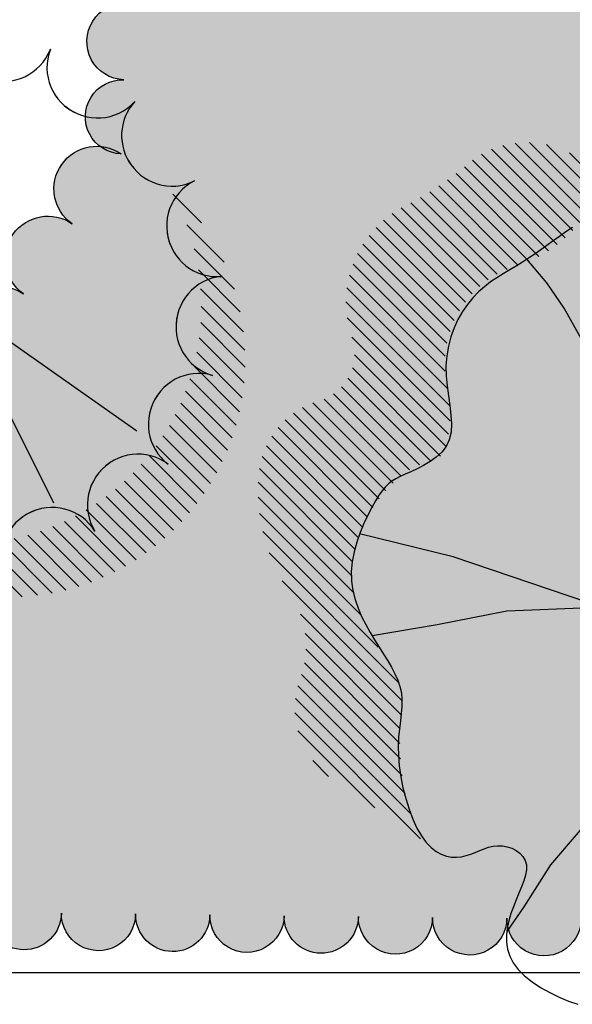
# Model space of a CAD drawing. Units: inches. Extents: x 5208126 to 6074296, y -945124 to -103975.
# Drawn here: x 5345993 to 5348232, y -329941 to -325955 of the extents above; entities that cross this region are included whole.
import ezdxf

# ---------------------------------------------------------------- set-up
doc = ezdxf.new("R2010")
doc.units = ezdxf.units.IN
doc.header["$LTSCALE"] = 150
doc.header["$MEASUREMENT"] = 0
doc.layers.get('0').update_dxf_attribs({"linetype": 'CONTINUOUS'})
for name, color, linetype in [('plant-06-shrubs-line', 3, 'CONTINUOUS'), ('plant-07-shrubs-hatch', 8, 'CONTINUOUS'), ('yeol_elev 01', 7, 'CONTINUOUS'), ('yeol_tree 01', 252, 'CONTINUOUS'), ('yeol_tree 02', 9, 'CONTINUOUS'), ('yeol_tree 03', 1, 'CONTINUOUS')]:
    doc.layers.add(name, color=color, linetype=linetype)
doc.styles.get("Standard").update_dxf_attribs({"font": 'SYMBOL'})

# ---------------------------------------------------------------- blocks, each defined once
blk = doc.blocks.new('*X139')
at = {"color": 0}
for p, q in [((-3390.999092603614, 13032.29398806501), (-3391.059541298333, 13032.35443675973)), ((-3390.951576592805, 13032.21111671514), (-3391.03061347375, 13032.29015359609)), ((-3390.929837803675, 13032.15402258695), (-3391.014874129307, 13032.23905891259)), ((-3390.917484188084, 13032.1063136323), (-3391.005881401848, 13032.19471084607)), ((-3390.910614635567, 13032.06408874073), (-3391.001283868677, 13032.15475797384)), ((-3390.907536577139, 13032.02565534324), (-3390.999902960435, 13032.11802172654)), ((-3390.907330944976, 13031.99009437202), (-3391.001047241948, 13032.08381066899)), ((-3390.90943248054, 13031.95684056852), (-3391.004270292112, 13032.05167838009)), ((-3390.913464709283, 13031.9255174582), (-3391.009264786697, 13032.02131753562)), ((-3390.919162770027, 13031.89586017989), (-3391.015809365618, 13031.99250677548)), ((-3390.926332881502, 13031.86767495231), (-3391.023739292096, 13031.9650813629)), ((-3390.934829192038, 13031.84081592378), (-3391.032929055089, 13031.93891578683)), ((-3390.944539696405, 13031.81517108909), (-3391.043281476288, 13031.91391286897)), ((-3390.955377241289, 13031.79065329492), (-3391.054720595762, 13031.88999664939)), ((-3390.967273560138, 13031.7671942747), (-3391.067186872627, 13031.86710758719)), ((-3390.980175202936, 13031.74474057844), (-3391.080633870396, 13031.8451992459)), ((-3390.994040704068, 13031.72325074052), (-3391.095025934933, 13031.82423597138)), ((-3391.008838592643, 13031.70269329003), (-3391.110336563384, 13031.80419126077)), ((-3391.024546000134, 13031.68304535846), (-3391.126547275137, 13031.78504663347)), ((-3391.041147710953, 13031.66429173022), (-3391.143646865854, 13031.76679088512)), ((-3391.077008115082, 13031.62944145623), (-3391.180501901852, 13031.732935243)), ((-3391.058635559352, 13031.64642423956), (-3391.161630971502, 13031.74941965171)), ((-3391.654359750237, 13031.57039698832), (-3391.80702848554, 13031.72306572362)), ((-3391.096270629002, 13031.61334863109), (-3391.200268728375, 13031.71734673047)), ((-3391.116435233735, 13031.59815789677), (-3391.220947634455, 13031.70267029749)), ((-3391.159556816019, 13031.57056880093), (-3391.265146203462, 13031.67615818838)), ((-3391.137521417586, 13031.58388874156), (-3391.242562560148, 13031.68892988412)), ((-3391.587121499911, 13031.53851407705), (-3391.714733140481, 13031.66612571762)), ((-3391.206634179789, 13031.54693548659), (-3391.313403612707, 13031.6537049195)), ((-3391.182578398864, 13031.55823504472), (-3391.288741481105, 13031.66439812696)), ((-3391.534823636229, 13031.52157155243), (-3391.655797338676, 13031.64254525488)), ((-3391.489760824299, 13031.51186407956), (-3391.607156483245, 13031.62925973851)), ((-3391.285711424878, 13031.5199467145), (-3391.394600059867, 13031.62883534948)), ((-3391.258111249289, 13031.52770187797), (-3391.366229948534, 13031.63582057721)), ((-3391.231785648842, 13031.53673161658), (-3391.339203089344, 13031.64414905708)), ((-3391.449311055452, 13031.50676964977), (-3391.564330651362, 13031.62178924568)), ((-3391.412197424032, 13031.50501135741), (-3391.525460617651, 13031.61827455103)), ((-3391.377682852358, 13031.5058521248), (-3391.489558661144, 13031.61772793358)), ((-3391.345296384873, 13031.50882099637), (-3391.456025267441, 13031.61954987894)), ((-3391.31471612983, 13031.51359608039), (-3391.424464644721, 13031.62334459528))]:
    blk.add_line(p, q, dxfattribs=at)
blk = doc.blocks.new('ztree-02')
at = {"layer": 'yeol_tree 01'}
for points in [[(0.2059077497265207, 0.5315091707598185, -0.4017383018904759), (0.07293969004240353, 0.4693663831330923, -0.8126544228264478)], [(0.2059077497265207, 0.5315091707598185, 0.4017383018904759), (0.2623070062304578, 0.3960050940095243, 0.8126544228264478)], [(0.384006516878344, 0.4212350828147464, -0.4017383018904759), (0.2375689296818564, 0.411322262525573, -0.8126544228264478)], [(0.384006516878344, 0.4212350828147464, 0.3623090181244263), (0.3780289188539427, 0.2854741882983944, 0.8126544228264478)], [(0.510243076072129, 0.2540708627911954, -0.4017383018904759), (0.3701131689522299, 0.2977267911483068, -0.8126544228264478)], [(0.510243076072129, 0.2540708627911954, 0.4017383018904759), (0.460634123350701, 0.1159362083417363, 0.8126544228264478)], [(0.5675684804882621, 0.05259296489384724, -0.4017383018904759), (0.4526715738884377, 0.1439216668659355, -0.8126544228264478)], [(0.5675684804882621, 0.05259296489384724, 0.4017383018904759), (0.4714095170138535, -0.05829294356044556, 0.8126544228264478)], [(0.548240616608382, -0.1559879043416004, -0.4017383018904759), (0.4740941744307747, -0.02932087602493993, -0.8126544228264478)], [(0.548240616608382, -0.1559879043416004, 0.4017383018904759), (0.4185184432335518, -0.2246493104230467, 0.8126544228264478)], [(0.454869819549458, -0.3435017427364073, -0.4017383018904759), (0.4314877296696977, -0.198603472135801, -0.8126544228264478)], [(0.454869819549458, -0.3435017427364073, 0.4017383018904759), (0.3091041346042402, -0.3606655430885439, 0.8126544228264478)], [(0.3000663328398332, -0.4846237673664291, -0.4017383018904759), (0.3306064760608933, -0.3410635688360344, -0.8126544228264478)], [(0.3000663328398332, -0.4846237673664291, 0.4017383018904759), (0.1579435997914516, -0.447971895642695, 0.8126544228264478)], [(0.1047372251555316, -0.5602946668204822, -0.4017383018904759), (0.1850749859058851, -0.4374611406656186, -0.8126544228264478)]]:
    blk.add_lwpolyline(points, format="xyb", dxfattribs=at)
at = {"layer": 'yeol_tree 03'}
for points in [[(0, 0), (0.3886582819800424, -0.2730746049128356)], [(0, 0), (0.2124264578624206, -0.4248529157248413)]]:
    blk.add_lwpolyline(points, dxfattribs=at)
at = {"layer": 'yeol_tree 02'}
blk.add_blockref('*X139', (3391.524271945882, -13032.12854207008), dxfattribs=at)
at = {"layer": 'yeol_tree 01'}
for tag, p in [('NAME', (-0.4119426731913336, -0.01741434911309625)), ('SIZE', (-0.4119426731913336, -0.1340810157798842))]:
    blk.add_attdef(tag, p, '', height=0.07, dxfattribs=at)
blk = doc.blocks.new('ytree-17')
at = {"layer": 'yeol_tree 02'}
h = blk.add_hatch(dxfattribs=at)
h.set_pattern_fill('ANSI31', color=256, scale=0.09484796321802527, angle=-90.00000000000001, style=0)
h.set_pattern_definition([(315, (-235.0169135665977, 325.3223654031478), (0.008383454746649737, 0.008383454746649735), [])])
edge = h.paths.add_edge_path()
edge.add_arc((-0.2468349611961038, -0.4565380830136458), 0.006857924767935185, 199.3410336559208, 289.7015493005977)
edge.add_line((-0.2445230126878002, -0.4629945546676009), (-0.2238266980758574, -0.4659443990442433))
edge.add_line((-0.2238266980757757, -0.4659443990442886), (-0.2001714920801874, -0.462372465071045))
edge.add_line((-0.2001714920802087, -0.4623724650709997), (-0.1880394807069514, -0.4589019428627497))
edge.add_line((-0.1880394807069514, -0.4589019428627035), (-0.1544000587662708, -0.445560911875468))
edge.add_line((-0.1544000587662708, -0.4455609118755604), (-0.1374891716072781, -0.4373491174906015))
edge.add_line((-0.1374891716072675, -0.4373491174906476), (-0.1176271348612197, -0.4279470998612265))
edge.add_line((-0.1176271348612303, -0.4279470998611812), (-0.09236188770387344, -0.4365795499731275))
edge.add_line((-0.09236188770386278, -0.4365795499731275), (-0.06785393356643254, -0.4632178468420136))
edge.add_line((-0.06785393356640057, -0.4632178468420136), (-0.05114742598923527, -0.4851166190613831))
edge.add_line((-0.05114742598925659, -0.4851166190613831), (-0.03960154361372403, -0.4990547876320033))
edge.add_line((-0.03960154361368851, -0.4990547876320033), (-0.02221716353091452, -0.5145397569453731))
edge.add_line((-0.02221716353097136, -0.5145397569453731), (0.001741918220552918, -0.5200474611243315))
edge.add_line((0.001741918220574235, -0.5200474611243315), (0.03009018470842051, -0.5074640241664081))
edge.add_line((0.03009018470842051, -0.5074640241664072), (0.04659425087037405, -0.4952560714466143))
edge.add_line((0.04659425087037761, -0.4952560714466614), (0.08187612851278558, -0.4672249284762628))
edge.add_arc((0.1470133293889049, -0.5324638362522789), 0.09218985858424024, 79.65033903019219, 134.9553033527567, ccw=False)
edge.add_arc((0.1549436613657491, -0.4890400174120533), 0.04804783543239178, 50.989303381793206, 79.65033903021072, ccw=False)
edge.add_arc((0.2238282213846894, -0.4040071341160241), 0.06138558656764256, 230.9893033817829, 320.6140789714985)
edge.add_arc((0.3887812552275669, -0.5394332162394493), 0.1520382337834699, 107.699914012167, 140.6140789714962, ccw=False)
edge.add_arc((0.3075044988661979, -0.2847581619147475), 0.115291701726756, -72.30008598783645, 12.43357291244989)
edge.add_arc((0.5632511737899328, -0.2283714874796203), 0.1465972418894481, 165.5890479829175, 192.4335729124323, ccw=False)
edge.add_arc((0.4440097096359139, -0.1977311864955684), 0.02348203235792362, 101.60659490539672, 165.5890479829421, ccw=False)
edge.add_arc((0.4243588412005721, -0.1020555308998912), 0.07419082827348789, -78.39340509461216, -48.82366165979776)
edge.add_arc((0.3533950590212882, -0.02092667792751168), 0.1819764913544752, -48.82366165979034, -30.96209079150297)
edge.add_arc((0.402683471229345, -0.05049777648097997), 0.1244978218530391, -30.96209079150343, 18.97941740269692)
edge.add_arc((0.3603509533864688, -0.06505702313539441), 0.1692640337774166, 18.97941740269347, 39.05443644004296)
edge.add_arc((0.5627405137235115, 0.09915343964648216), 0.09136330596353229, 174.181099820494, 219.054436440039, ccw=False)
edge.add_arc((0.1773888932528429, 0.1384244617786088), 0.2959841925163932, -5.818900179502538, 15.1868866289402)
edge.add_arc((0.3650315497159866, 0.1893597298276104), 0.1015512527768202, 15.18688662894062, 39.08967195234379)
edge.add_line((0.443851578103267, 0.2533914412335863), (0.5487044177773654, 0.182716412497772))
edge.add_arc((0.4943867166925244, 0.1021311576320745), 0.0971822820935585, -20.19206306534062, 56.018446232309714, ccw=False)
edge.add_arc((0.6846576619607205, 0.03215500464613541), 0.1055483140185618, 159.807936934669, 214.3180550988772)
edge.add_arc((0.4287293685996012, -0.142545642415171), 0.2043219934107785, -5.080334531667404, 34.31805509888193, ccw=False)
edge.add_arc((0.5379439920727833, -0.1522550050407503), 0.09467663006607521, -73.80479078796913, -5.080334531647509, ccw=False)
edge.add_arc((0.5797721535148312, -0.2962734277209327), 0.05529303740354293, 106.1952092120585, 198.8762022391111)
edge.add_arc((0.4118540263658126, -0.353686743514074), 0.1221690325032122, -62.976346919778905, 18.87620223912512, ccw=False)
edge.add_arc((0.6335163125057193, -0.7882798544258671), 0.3656888783159006, 117.0236530802227, 130.3174689435052)
edge.add_arc((0.3307814896685422, -0.431527762888047), 0.1022004545127316, -114.48607260762259, -49.682531056497396, ccw=False)
edge.add_arc((0.2546718551724148, -0.5986427511531698), 0.08142986914318946, 65.51392739238256, 131.1139157368023)
edge.add_arc((-0.1875644465733295, -0.09194624003637841), 0.5911132900367376, -55.34290066902179, -48.88608426319769, ccw=False)
edge.add_arc((0.03282466990785693, -0.08757272450722198), 0.504076606473064, -102.20514427774691, -76.72418651547622, ccw=False)
edge.add_line((-0.07374345211371391, -0.5802556454229668), (-0.2533058521511542, -0.458809360709175))
at = {"layer": 'yeol_tree 01'}
for p, q in [((0.2833752745211164, 0.4318211833143493), (0.2730333071405937, 0.43545867547923)), ((0.2940414976715147, 0.4273839139863203), (0.2833752745211164, 0.4318211833143493)), ((0.3046883868158936, 0.4222347488843656), (0.2940414976715147, 0.4273839139863203)), ((0.3149723446533983, 0.4164615610361002), (0.3046883868158936, 0.4222347488843656)), ((0.3245497772276948, 0.4101522385196481), (0.3149723446533983, 0.4164615610361002)), ((0.33307709225463, 0.4033946510178956), (0.3245497772276948, 0.4101522385196481)), ((0.3402106932695084, 0.3962766866093834), (0.33307709225463, 0.4033946510178956)), ((0.345690023960632, 0.3888795944405548), (0.3402106932695084, 0.3962766866093834)), ((0.3495866802682457, 0.381258159908795), (0.345690023960632, 0.3888795944405548)), ((0.3520552941052415, 0.3734605328243523), (0.3495866802682457, 0.381258159908795)), ((0.3532505007287874, 0.3655348747034419), (0.3520552941052415, 0.3734605328243523)), ((0.3533269312156406, 0.3575293403732873), (0.3532505007287874, 0.3655348747034419)), ((0.3524392199869517, 0.3494920880056998), (0.3533269312156406, 0.3575293403732873)), ((0.3507419989554705, 0.3414712690834047), (0.3524392199869517, 0.3494920880056998)), ((0.3455501189364618, 0.3256727381979894), (0.3483899017063052, 0.3335150467947292)), ((0.3483899017063052, 0.3335150467947292), (0.3507419989554705, 0.3414712690834047)), ((0.3424400781524781, 0.3179983042587162), (0.3455501189364618, 0.3256727381979894)), ((0.3363291610157368, 0.3033735849121593), (0.3392897631365912, 0.3105468782071177)), ((0.3392897631365912, 0.3105468782071177), (0.3424400781524781, 0.3179983042587162)), ((0.3337882539000105, 0.2965335492424384), (0.3363291610157368, 0.3033735849121593)), ((0.3308854706828228, 0.2840737686499932), (0.3318970280800748, 0.2900819027564205)), ((0.3318970280800748, 0.2900819027564205), (0.3337882539000105, 0.2965335492424384)), ((0.3309835621460131, 0.2785642768091909), (0.3308854706828228, 0.2840737686499932)), ((0.3323509286314703, 0.2736047727618089), (0.3309835621460131, 0.2785642768091909)), ((0.3348657373894639, 0.2692314428636067), (0.3323509286314703, 0.2736047727618089)), ((0.3383357972136665, 0.2654766974736695), (0.3348657373894639, 0.2692314428636067)), ((0.393439538542907, 0.2665796915163701), (0.3884164353737241, 0.2646309695418063)), ((0.3985871868915147, 0.2682541587397753), (0.393439538542907, 0.2665796915163701)), ((0.4039131206449298, 0.2694731568179103), (0.3985871868915147, 0.2682541587397753)), ((0.4094511105578427, 0.2700652658705502), (0.4039131206449298, 0.2694731568179103)), ((0.4151550561927948, 0.2698982574515618), (0.4094511105578427, 0.2700652658705502)), ((0.4209588834613065, 0.2688497026449372), (0.4151550561927948, 0.2698982574515618)), ((0.4267965207831566, 0.266797174207885), (0.4209588834613065, 0.2688497026449372)), ((0.4326018965781699, 0.2636182415521957), (0.4267965207831566, 0.266797174207885)), ((0.3425689168976476, 0.2623729486238395), (0.3383357972136665, 0.2654766974736695)), ((0.3473728993820728, 0.2599526083455892), (0.3425689168976476, 0.2623729486238395)), ((0.3525555559689977, 0.2582480769647444), (0.3473728993820728, 0.2599526083455892)), ((0.3579246929436515, 0.2572917715290619), (0.3525555559689977, 0.2582480769647444)), ((0.3632881174272775, 0.2571160940372166), (0.3579246929436515, 0.2572917715290619)), ((0.3684946248346463, 0.2577178521157402), (0.3632881174272775, 0.2571160940372166)), ((0.3735569687698579, 0.2589514374476165), (0.3684946248346463, 0.2577178521157402)), ((0.3785288911304505, 0.2606356289494647), (0.3735569687698579, 0.2589514374476165)), ((0.3834641329779771, 0.2625892122270335), (0.3785288911304505, 0.2606356289494647)), ((0.3884164353737241, 0.2646309695418063), (0.3834641329779771, 0.2625892122270335)), ((0.4383089401023454, 0.2591904757623222), (0.4326018965781699, 0.2636182415521957)), ((0.4438515781032422, 0.2533914412335863), (0.4383089401023454, 0.2591904757623222)), ((0.4491637364923236, 0.2460987157394805), (0.4438515781032422, 0.2533914412335863)), ((0.4541785936741789, 0.2372613049302639), (0.4491637364923236, 0.2460987157394805)), ((0.4588263045803878, 0.2271139744580943), (0.4541785936741789, 0.2372613049302639)), ((0.4630362749633008, 0.2159629395915399), (0.4588263045803878, 0.2271139744580943)), ((0.4667379114116237, 0.2041144105821466), (0.4630362749633008, 0.2159629395915399)), ((0.4698606163332357, 0.1918745859755822), (0.4667379114116237, 0.2041144105821466)), ((0.4723337963167786, 0.1795496827128948), (0.4698606163332357, 0.1918745859755822)), ((0.4740868562783938, 0.1674459077006256), (0.4723337963167786, 0.1795496827128948)), ((0.4750491994623189, 0.1558694678465171), (0.4740868562783938, 0.1674459077006256)), ((0.475200780309617, 0.1450609884536265), (0.4750491994623189, 0.1558694678465171)), ((0.4747237496882875, 0.1349987383100597), (0.475200780309617, 0.1450609884536265)), ((0.4738508063189961, 0.1255954096171825), (0.4747237496882875, 0.1349987383100597)), ((0.472814648922224, 0.1167636878869995), (0.4738508063189961, 0.1255954096171825)), ((0.4718479737102861, 0.1084162603039944), (0.472814648922224, 0.1167636878869995)), ((0.4710538781011344, 0.09282504133437897), (0.4711834844204716, 0.1004658157249905)), ((0.4711834844204716, 0.1004658157249905), (0.4718479737102861, 0.1084162603039944)), ((0.4716918518005677, 0.08540662264416454), (0.4710538781011344, 0.09282504133437897)), ((0.4732704876402813, 0.07812747769433948), (0.4716918518005677, 0.08540662264416454)), ((0.475724394655888, 0.07092142955155545), (0.4732704876402813, 0.07812747769433948)), ((0.478928563611646, 0.06372652712062976), (0.475724394655888, 0.07092142955155545)), ((0.4827579852719985, 0.05648082432363033), (0.478928563611646, 0.06372652712062976)), ((0.4870876495649625, 0.0491223700659269), (0.4827579852719985, 0.05648082432363033)), ((0.4917925489271688, 0.04158921492449341), (0.4870876495649625, 0.0491223700659269)), ((0.4967476732867588, 0.03381941449378445), (0.4917925489271688, 0.04158921492449341)), ((0.5018280125717851, 0.02575101600682927), (0.4967476732867588, 0.03381941449378445)), ((0.5069009294649085, 0.01733363047710501), (0.5018280125717851, 0.02575101600682927)), ((0.5118032626151887, 0.008563129057587382), (0.5069009294649085, 0.01733363047710501)), ((0.5163642242624391, -0.0005530700399516419), (0.5118032626151887, 0.008563129057587382)), ((0.5204130274824195, -0.01000754024305284), (0.5163642242624391, -0.0005530700399516419)), ((0.5237788794979714, -0.01979285497888839), (0.5204130274824195, -0.01000754024305284)), ((0.5262909933850146, -0.02990159269151338), (0.5237788794979714, -0.01979285497888839)), ((0.5277785797109296, -0.0403263251361734), (0.5262909933850146, -0.02990159269151338)), ((0.5280708507153768, -0.05105962741224435), (0.5277785797109296, -0.0403263251361734)), ((0.5270631387141549, -0.06206178299167497), (0.5280708507153768, -0.05105962741224435)), ((0.5249152738866201, -0.07316389712908933), (0.5270631387141549, -0.06206178299167497)), ((0.5218532089964008, -0.08416478679641415), (0.5249152738866201, -0.07316389712908933)), ((0.5181028959710936, -0.09486327230970559), (0.5218532089964008, -0.08416478679641415)), ((0.5138902875745757, -0.1050581606069381), (0.5181028959710936, -0.09486327230970559)), ((0.5094413348982201, -0.1145482736765988), (0.5138902875745757, -0.1050581606069381)), ((0.5049819898696803, -0.1231324234733187), (0.5094413348982201, -0.1145482736765988)), ((0.4968693404811226, -0.1368447095157004), (0.5007382069249253, -0.1306094236245254)), ((0.5007382069249253, -0.1306094236245254), (0.5049819898696803, -0.1231324234733187)), ((0.4897616162476943, -0.1461843211914697), (0.4932683540766227, -0.1419701701213967)), ((0.4932683540766227, -0.1419701701213967), (0.4968693404811226, -0.1368447095157004)), ((0.4780705687074374, -0.1553439960912941), (0.4823363562810705, -0.1526727242794781)), ((0.4823363562810705, -0.1526727242794781), (0.4861754938583474, -0.1496856701146259)), ((0.4861754938583474, -0.1496856701146259), (0.4897616162476943, -0.1461843211914697)), ((0.4539548499855499, -0.1667005200939435), (0.4610628100097465, -0.1634305939456047)), ((0.4610628100097465, -0.1634305939456047), (0.4675645177165393, -0.1605332288990313)), ((0.4675645177165393, -0.1605332288990313), (0.4732045005099899, -0.1578979929384552)), ((0.4732045005099899, -0.1578979929384552), (0.4780705687074374, -0.1553439960912941)), ((0.4324063842338575, -0.1796738128202451), (0.4392853437733564, -0.1747293124229001)), ((0.4392853437733564, -0.1747293124229001), (0.4465819297139113, -0.17043581859929)), ((0.4465819297139113, -0.17043581859929), (0.4539548499855499, -0.1667005200939435)), ((0.4212665251802399, -0.1918870950798661), (0.4262863473461813, -0.1853621343910632)), ((0.4262863473461813, -0.1853621343910632), (0.4324063842338575, -0.1796738128202451)), ((0.4176882098061512, -0.1993415078144194), (0.4212665251802399, -0.1918870950798661)), ((0.4152764549870938, -0.2170822020123904), (0.4157745938979751, -0.2077772181324322)), ((0.4157745938979751, -0.2077772181324322), (0.4176882098061512, -0.1993415078144194)), ((0.4158264661922004, -0.2271034646988719), (0.4152764549870938, -0.2170822020123904)), ((0.417057308157105, -0.2376880131082899), (0.4158264661922004, -0.2271034646988719)), ((0.4186016565089652, -0.2486828491405388), (0.417057308157105, -0.2376880131082899)), ((0.4200921818579459, -0.2599349847291448), (0.4186016565089652, -0.2486828491405388)), ((0.4211615656841303, -0.2712914217735891), (0.4200921818579459, -0.2599349847291448)), ((0.4214424811060482, -0.2825991621736765), (0.4211615656841303, -0.2712914217735891)), ((0.4206457090210236, -0.2937170508802511), (0.4214424811060482, -0.2825991621736765)), ((0.4187944505704451, -0.3045512582219958), (0.4206457090210236, -0.2937170508802511)), ((0.4159900096577331, -0.315019784200878), (0.4187944505704451, -0.3045512582219958)), ((0.4123336926945633, -0.3250406338354699), (0.4159900096577331, -0.315019784200878)), ((0.4079268035841679, -0.3345318121442533), (0.4123336926945633, -0.3250406338354699)), ((0.4028706462298288, -0.3434113224734139), (0.4079268035841679, -0.3345318121442533)), ((0.3912157566168659, -0.3590073492332566), (0.397266529551711, -0.3515971664967523)), ((0.397266529551711, -0.3515971664967523), (0.4028706462298288, -0.3434113224734139)), ((0.3848129046029776, -0.3655957894762123), (0.3912157566168659, -0.3590073492332566)), ((0.3712149662079298, -0.3767337404641777), (0.378125657999238, -0.3714600845318143)), ((0.378125657999238, -0.3714600845318143), (0.3848129046029776, -0.3655957894762123)), ((0.3497517572099085, -0.3903459793178454), (0.3569670613941867, -0.3860431792845667)), ((0.3569670613941867, -0.3860431792845667), (0.364141781975821, -0.3815502683547622)), ((0.364141781975821, -0.3815502683547622), (0.3712149662079298, -0.3767337404641777)), ((0.3354432123648081, -0.3989152876751998), (0.3425568230057685, -0.3945921778636254)), ((0.3425568230057685, -0.3945921778636254), (0.3497517572099085, -0.3903459793178454)), ((0.3146855837946418, -0.4129281116127625), (0.3215513959091325, -0.4081031521123677)), ((0.3215513959091325, -0.4081031521123677), (0.3284528299867269, -0.4034209296335209)), ((0.3284528299867269, -0.4034209296335209), (0.3354432123648081, -0.3989152876751998)), ((0.3008475100726535, -0.4228709044731804), (0.3078020639616241, -0.4178619780141757)), ((0.3078020639616241, -0.4178619780141757), (0.3146855837946418, -0.4129281116127625)), ((0.2865119830725504, -0.4329785919973794), (0.2937685924461135, -0.4279210575246104)), ((0.2937685924461135, -0.4279210575246104), (0.3008475100726535, -0.4228709044731804)), ((0.2790243564506909, -0.43800967275389), (0.2865119830725504, -0.4329785919973794))]:
    blk.add_line(p, q, dxfattribs=at)
at = {"layer": 'yeol_tree 03'}
for points in [[(0.00659894359168689, 0.002131829139652375), (0.04540338212781592, 0.05737139430626126), (0.07713762227866283, 0.08758246128570768), (0.09685404067356274, 0.1045848344223161), (0.1436668656045832, 0.1338038293512973), (0.1936750733593016, 0.1679535785783592), (0.2459809550136072, 0.2111093106106861), (0.3036403997467154, 0.2788168271049343), (0.3338848277738116, 0.3257282961860097), (0.352902186776582, 0.3536837402897572)], [(0.02249313528876584, -0.003892776874148574), (0.1414592738077332, -0.001937452758335567), (0.2596776261893581, -0.01024780099062284), (0.3529409250239368, -0.006466687170522789), (0.4314982913190128, 0.008666443871359952), (0.5047082025193248, 0.02097197884665114)], [(0.2395815930373359, -0.008835118364613592), (0.4132276231134639, -0.06751185556159722), (0.518614474119012, -0.09340389809697403)], [(0.02152199259445453, -0.02103773485516935), (0.1239514388687262, -0.1464981118651822), (0.1824103137677788, -0.1896316043140001), (0.2120110071084831, -0.2357301504793181), (0.2406821355250592, -0.2623395955899541), (0.288454412276721, -0.3471286574020649), (0.3077481096851535, -0.3757592691068448), (0.3303144423271398, -0.4022210289344921)]]:
    blk.add_lwpolyline(points, dxfattribs=at)

msp = doc.modelspace()

# ---------------------------------------------------------------- hatches: boundary and pattern name
at = {"layer": 'plant-07-shrubs-hatch', "linetype": 'ByBlock', "ltscale": 2}
h = msp.add_hatch(dxfattribs=at)
h.set_pattern_fill('ZIGZAG', color=256, scale=900, style=0)
h.set_pattern_definition([(0, (12008799572.27097, 3330506713.487362), (112.5, 112.5), [112.5, -112.5]), (90, (12008799684.77097, 3330506713.487362), (-112.5, 112.5), [112.5, -112.5])])
edge = h.paths.add_edge_path()
edge.add_arc((5342190.825325013, -328301.6202765685), 150.0000008751759, 57.0644213841569, 237.0644208717226, ccw=False)
edge.add_arc((5342361.129682542, -328038.7279154044), 163.2346853459766, 57.06442121594898, 237.06442121594898, ccw=False)
edge.add_arc((5342599.832382203, -327897.961210845), 150.0000006631192, 1.4389264249510916, 181.4389264066562, ccw=False)
edge.add_arc((5342897.183628083, -327890.4919596892), 147.4450434603254, 1.4389264330470724, 181.4389265996711, ccw=False)
edge.add_arc((5343191.980720521, -327883.0868674498), 147.4450415416042, 1.438926414435116, 181.4389264330471, ccw=False)
edge.add_arc((5343482.11297989, -327925.5046845656), 150.0000007669319, -17.906772136768893, 162.0932280872388, ccw=False)
edge.add_arc((5343774.495304109, -328019.979766963), 157.2669285061601, -17.90677197608511, 162.0932279755649, ccw=False)
edge.add_arc((5344073.79253769, -328116.6892062407), 157.2669304677258, -17.906772024435213, 162.0932280239149, ccw=False)
edge.add_arc((5344368.004030229, -328125.0242491942), 150.0000002657861, 15.473808034437923, 195.4738082099743, ccw=False)
edge.add_arc((5344665.205209733, -328042.7493587714), 158.3791474912469, 15.473808245328712, 195.4738082453286, ccw=False)
edge.add_arc((5344970.481813432, -327958.2389298659), 158.3791473640278, 15.473808245328712, 195.4738080790792, ccw=False)
edge.add_arc((5345237.46982956, -327818.9056893568), 150.0000008414139, 40.32983589442688, 220.3298355617664, ccw=False)
edge.add_arc((5345472.844684602, -327619.0824843626), 158.7565970288402, 40.329836036631775, 220.3298355911288, ccw=False)
edge.add_arc((5345714.894966126, -327413.5921250563), 158.7565955748084, 40.32983545993761, 220.3298360366318, ccw=False)
edge.add_arc((5345921.824459077, -327187.8817368727), 150.0000000778657, 55.06158226379921, 235.061582368109, ccw=False)
edge.add_arc((5346106.620618821, -326923.3608103972), 172.6777671326502, 55.061582277005016, 235.06158227700502, ccw=False)
edge.add_arc((5346304.404237748, -326640.249374507), 172.6777671326502, 55.061582277005016, 235.06158227700502, ccw=False)
edge.add_arc((5346408.894735337, -326348.7981773596), 149.9999999800205, 87.86096180961442, 267.8609618096144, ccw=False)
edge.add_arc((5346420.290916444, -326043.6845961791), 155.326334234124, 87.86096190578382, 267.8609612092686, ccw=False)
edge.add_arc((5346431.885898591, -325733.2483931761), 155.3263336864281, 87.86096120926862, 267.86096190578377, ccw=False)
edge.add_arc((5346443.480884553, -325422.8121892195), 155.326334234124, 87.86096190578382, 267.8609612092686, ccw=False)
edge.add_arc((5346455.0758667, -325112.3759862166), 155.3263336864281, 87.86096120926862, 267.86096190578377, ccw=False)
edge.add_arc((5346530.492441178, -324824.2926007491), 150.0000002172848, 62.346248765935115, 242.3462488504704, ccw=False)
edge.add_arc((5346676.786224366, -324545.096661685), 165.2019091289684, 62.346249111365694, 242.3462486021757, ccw=False)
edge.add_arc((5346830.135623933, -324252.4353505354), 165.2019078213487, 62.346248602175706, 242.3462491113657, ccw=False)
edge.add_arc((5346983.485027314, -323959.7740384322), 165.2019091289684, 62.346249111365694, 242.3462486021757, ccw=False)
edge.add_arc((5347180.126056672, -323723.3985043745), 150.000001241945, 36.89132848509712, 216.8913281934168, ccw=False)
edge.add_arc((5347448.620193482, -323521.8709403258), 185.7118719311005, 36.8913285785863, 216.8913284609283, ccw=False)
edge.add_arc((5347683.836460114, -323287.9745646697), 149.9999998327781, 54.69540601730148, 234.6954067171296, ccw=False)
edge.add_arc((5347854.165290833, -323047.4514237624), 144.7257904632774, 54.69540673828942, 234.69540623115358, ccw=False)
edge.add_arc((5348021.446029664, -322811.2325202208), 144.725788971834, 54.695406231153584, 234.69540673828942, ccw=False)
edge.add_arc((5348188.726772309, -322575.0136157256), 144.7257904632774, 54.69540673828942, 234.69540623115358, ccw=False)
edge.add_arc((5348304.73590088, -322310.4382516127), 150.0000001581583, 77.53802036136778, 257.5380196499794, ccw=False)
edge.add_arc((5348369.043758393, -322019.4505878668), 148.008927955695, 77.53801971386503, 257.5380204348233, ccw=False)
edge.add_arc((5348432.921962739, -321730.4070850592), 148.008928367285, 77.5380204348233, 257.5380197138651, ccw=False)
edge.add_arc((5348496.80016327, -321441.3635822516), 148.008927955695, 77.53801971386503, 257.5380204348233, ccw=False)
edge.add_arc((5348560.678367616, -321152.320079444), 148.008928367285, 77.5380204348233, 257.5380197138651, ccw=False)
edge.add_arc((5348624.556568147, -320863.2765766364), 148.008927955695, 77.53801971386503, 257.5380204348233, ccw=False)
edge.add_arc((5348688.434772492, -320574.2330738287), 148.008928367285, 77.5380204348233, 257.5380197138651, ccw=False)
edge.add_arc((5348752.312973023, -320285.1895710211), 148.008927955695, 77.53801971386503, 257.5380204348233, ccw=False)
edge.add_arc((5348816.191177369, -319996.1460682135), 148.008928367285, 77.53801971386503, 257.5380197138651, ccw=False)
edge.add_arc((5348864.041835786, -319702.4706298094), 149.9999998929286, 83.91077619614771, 263.9107769205907, ccw=False)
edge.add_arc((5348895.965118409, -319403.2243028861), 150.9442807119659, 83.91077698684342, 263.9107762669324, ccw=False)
edge.add_arc((5348927.988563539, -319103.0390230399), 150.94428050964, 83.91077626693237, 263.91077698684336, ccw=False)
edge.add_arc((5348960.012012483, -318802.8537431937), 150.9442807119659, 83.91077626693237, 263.9107762669324, ccw=False)
edge.add_arc((5348992.035461427, -318502.6684633475), 150.9442807119659, 83.91077698684342, 263.9107762669324, ccw=False)
edge.add_arc((5349024.058908463, -318202.4831835013), 150.9442807119659, 83.91077626693237, 263.9107762669324, ccw=False)
edge.add_arc((5349050.90540886, -317902.7823630553), 150.0000001623877, 85.85781316840502, 265.8578131815612, ccw=False)
edge.add_arc((5349073.254493714, -317594.1829043608), 159.4076723259215, 85.8578126760421, 265.8578133474285, ccw=False)
edge.add_arc((5349096.283113481, -317276.2003461104), 159.4076728015131, 85.85781334742848, 265.85781335980823, ccw=False)
edge.add_arc((5349119.311733247, -316958.2177888136), 159.4076724636928, 85.85781335980818, 265.85781266366234, ccw=False)
edge.add_arc((5349142.340351106, -316640.2352305632), 159.4076728015131, 85.85781334742848, 265.85781335980823, ccw=False)
edge.add_arc((5349165.368968965, -316322.2526732665), 159.4076723259215, 85.8578126760421, 265.8578133474285, ccw=False)
edge.add_arc((5349188.397588731, -316004.270115016), 159.4076728015131, 85.85781334742848, 265.85781335980823, ccw=False)
edge.add_arc((5349225.604459764, -315697.4955750685), 150.0000002254612, 80.13753276002848, 260.1375327912259, ccw=False)
edge.add_arc((5349279.716905595, -315386.2415395956), 165.9228253013227, 80.1375326225039, 260.13753262250384, ccw=False)
edge.add_arc((5349336.556673051, -315059.2999898177), 165.922825771113, 80.1375326225039, 260.1375326507073, ccw=False)
edge.add_arc((5349393.3964386, -314732.3584405165), 165.9228249746249, 80.13753265070739, 260.1375332714081, ccw=False)
edge.add_arc((5349571.815492631, -314569.3866769057), 150.000000347285, -0.19060889213488963, 179.8093912900025, ccw=False)
edge.add_arc((5349843.928323747, -314570.2919322234), 122.1143365483308, -0.1906086067178876, 179.8093911695524, ccw=False)
edge.add_arc((5350006.633817674, -314715.101440547), 149.9999999860104, -74.29929920633231, 105.70070079366769, ccw=False)
edge.add_arc((5350086.430480958, -314998.9737831336), 144.874573954954, -74.29929921627001, 105.70070078373001, ccw=False)
edge.add_arc((5350164.840141297, -315277.9119373541), 144.874573954954, -74.29929921627001, 105.70070078373001, ccw=False)
edge.add_arc((5350202.653261186, -315567.3745580893), 149.9999999555181, -90.53160179680111, 89.46839820319889, ccw=False)
edge.add_arc((5350199.85969925, -315868.4546080809), 151.0930097461952, -90.5316012057084, 89.46839806936202, ccw=False)
edge.add_arc((5350197.055999757, -316170.627621768), 151.0930102053153, -90.53160193063798, 89.4683987942916, ccw=False)
edge.add_arc((5350194.252296449, -316472.8006345015), 151.0930097461952, -90.5316012057084, 89.46839806936202, ccw=False)
edge.add_arc((5350191.448596955, -316774.9736481886), 151.0930102053153, -90.53160193063798, 89.4683987942916, ccw=False)
edge.add_arc((5350188.644893647, -317077.1466609221), 151.0930097461952, -90.5316012057084, 89.46839806936202, ccw=False)
edge.add_arc((5350185.841194154, -317379.3196746092), 151.0930102053153, -90.53160193063798, 89.4683987942916, ccw=False)
edge.add_arc((5350183.037490846, -317681.4926873427), 151.0930097461952, -90.53160192896041, 89.46839806936202, ccw=False)
edge.add_arc((5350180.233787538, -317983.6657010298), 151.0930102230118, -90.53160120738602, 89.46839807103959, ccw=False)
edge.add_arc((5350177.430086137, -318285.8387137633), 151.0930097461952, -90.53160192896041, 89.46839806936202, ccw=False)
edge.add_arc((5350174.626384736, -318588.0117274504), 151.0930102053153, -90.53160193063798, 89.4683987942916, ccw=False)
edge.add_arc((5350171.822681428, -318890.1847401839), 151.0930097461952, -90.53160192896041, 89.46839806936202, ccw=False)
edge.add_arc((5350169.01897812, -319192.357753871), 151.0930102230118, -90.53160120738602, 89.46839807103959, ccw=False)
edge.add_arc((5350166.215276719, -319494.5307666045), 151.0930097461952, -90.53160192896041, 89.46839806936202, ccw=False)
edge.add_arc((5350163.411575318, -319796.7037802916), 151.0930102053153, -90.53160193063798, 89.4683987942916, ccw=False)
edge.add_arc((5350160.60787201, -320098.8767930251), 151.0930097461952, -90.53160192896041, 89.46839806936202, ccw=False)
edge.add_arc((5350157.804168702, -320401.0498067122), 151.0930102230118, -90.53160120738602, 89.46839807103959, ccw=False)
edge.add_arc((5350155.000467301, -320703.2228194457), 151.0930097461952, -90.53160192896041, 89.46839806936202, ccw=False)
edge.add_arc((5350152.196765901, -321005.3958331328), 151.0930102053153, -90.53160193063798, 89.4683987942916, ccw=False)
edge.add_arc((5350149.393062592, -321307.5688458662), 151.0930097461952, -90.53160192896041, 89.46839806936202, ccw=False)
edge.add_arc((5350146.589359284, -321609.7418595534), 151.0930102230118, -90.53160120738602, 89.46839807103959, ccw=False)
edge.add_arc((5350143.785657884, -321911.9148722868), 151.0930097461952, -90.53160192896041, 89.46839806936202, ccw=False)
edge.add_arc((5350140.981956483, -322214.087885974), 151.0930102053153, -90.53160193063798, 89.4683987942916, ccw=False)
edge.add_arc((5350138.178253175, -322516.2608987074), 151.0930097461952, -90.53160192896041, 89.46839806936202, ccw=False)
edge.add_arc((5350135.374549867, -322818.4339123946), 151.0930102230118, -90.53160120738602, 89.46839807103959, ccw=False)
edge.add_arc((5350132.570848466, -323120.606925128), 151.0930097461952, -90.53160192896041, 89.46839806936202, ccw=False)
edge.add_arc((5350129.767147065, -323422.7799388152), 151.0930102053153, -90.53160193063798, 89.4683987942916, ccw=False)
edge.add_arc((5350126.963443757, -323724.9529515486), 151.0930097461952, -90.53160192896041, 89.46839806936202, ccw=False)
edge.add_arc((5350124.159740449, -324027.1259652358), 151.0930102230118, -90.53160120738602, 89.46839807103959, ccw=False)
edge.add_arc((5350121.356039048, -324329.2989779692), 151.0930097461952, -90.53160192896041, 89.46839806936202, ccw=False)
edge.add_arc((5350118.552337647, -324631.4719916563), 151.0930102053153, -90.53160193063798, 89.4683987942916, ccw=False)
edge.add_arc((5350115.748634339, -324933.6450043898), 151.0930097461952, -90.53160192896041, 89.46839806936202, ccw=False)
edge.add_arc((5350112.944931031, -325235.8180180769), 151.0930102230118, -90.53160120738602, 89.46839807103959, ccw=False)
edge.add_arc((5350110.14122963, -325537.9910308104), 151.0930097461952, -90.53160192896041, 89.46839806936202, ccw=False)
edge.add_arc((5350107.33752823, -325840.1640444975), 151.0930102053153, -90.53160193063798, 89.4683987942916, ccw=False)
edge.add_arc((5350104.533824922, -326142.337057231), 151.0930097461952, -90.53160192896041, 89.46839806936202, ccw=False)
edge.add_arc((5350101.730121613, -326444.5100709181), 151.0930102230118, -90.53160120738602, 89.46839807103959, ccw=False)
edge.add_arc((5350098.926420213, -326746.6830836516), 151.0930097461952, -90.53160192896041, 89.46839806936202, ccw=False)
edge.add_arc((5350096.122718812, -327048.8560973387), 151.0930102053153, -90.53160193063798, 89.4683987942916, ccw=False)
edge.add_arc((5350093.319015504, -327351.0291100722), 151.0930097461952, -90.53160192896041, 89.46839806936202, ccw=False)
edge.add_arc((5350090.515312196, -327653.2021237593), 151.0930102230118, -90.53160120738602, 89.46839807103959, ccw=False)
edge.add_arc((5350087.711610795, -327955.3751364928), 151.0930097461952, -90.53160192896041, 89.46839806936202, ccw=False)
edge.add_arc((5350084.907909394, -328257.5481501799), 151.0930102053153, -90.53160193063798, 89.4683987942916, ccw=False)
edge.add_arc((5350082.104206086, -328559.7211629134), 151.0930097461952, -90.53160192896041, 89.46839806936202, ccw=False)
edge.add_arc((5350079.300502778, -328861.8941766005), 151.0930102230118, -90.53160120738602, 89.46839807103959, ccw=False)
edge.add_arc((5350076.496801377, -329164.067189334), 151.0930097461952, -90.53160192896041, 89.46839806936202, ccw=False)
edge.add_arc((5350073.693099977, -329466.2402030211), 151.0930102053153, -90.53160193063798, 89.4683987942916, ccw=False)
edge.add_arc((5349922.301464082, -329615.5762039404), 149.9999988196662, 179.3313409975713, 359.3313409890691, ccw=False)
edge.add_arc((5349621.86685753, -329612.0698825102), 150.4550659704525, 179.3313408512096, 359.3313410327848, ccw=False)
edge.add_arc((5349320.977216722, -329608.5582495909), 150.4550659760172, 179.3313410327848, 359.33134085120963, ccw=False)
edge.add_arc((5349020.087575913, -329605.0466176253), 150.4550659704525, 179.3313408512096, 359.3313410327848, ccw=False)
edge.add_arc((5348719.197935105, -329601.534984706), 150.4550659760172, 179.3313410327848, 359.33134085120963, ccw=False)
edge.add_arc((5348418.308294297, -329598.0233527403), 150.4550659704525, 179.3313408512096, 359.3313410327848, ccw=False)
edge.add_arc((5348117.418653489, -329594.511719821), 150.4550659760172, 179.3313410327848, 359.33134085120963, ccw=False)
edge.add_arc((5347816.529012681, -329591.0000878554), 150.4550659704525, 179.3313408512096, 359.3313410327848, ccw=False)
edge.add_arc((5347515.639371873, -329587.4884549361), 150.4550659760172, 179.3313410327848, 359.33134085120963, ccw=False)
edge.add_arc((5347214.749731065, -329583.9768229704), 150.4550659704525, 179.3313410327848, 359.3313410327848, ccw=False)
edge.add_arc((5346913.860090257, -329580.4651910048), 150.4550659704525, 179.3313408512096, 359.3313410327848, ccw=False)
edge.add_arc((5346612.970449449, -329576.9535585623), 150.4550659704525, 179.3313410327848, 359.3313410327848, ccw=False)
edge.add_arc((5346312.08080864, -329573.4419261198), 150.4550659760172, 179.3313410327848, 359.33134085120963, ccw=False)
edge.add_arc((5346011.191167832, -329569.9302941542), 150.4550659704525, 179.3313410327848, 359.3313410327848, ccw=False)
edge.add_arc((5345710.301527024, -329566.4186621886), 150.4550659704525, 179.3313408512096, 359.3313410327848, ccw=False)
edge.add_arc((5345409.411886216, -329562.9070297461), 150.4550659704525, 179.3313410327848, 359.3313410327848, ccw=False)
edge.add_arc((5345108.522245408, -329559.3953973036), 150.4550659760172, 179.3313410327848, 359.33134085120963, ccw=False)
edge.add_arc((5344807.6326046, -329555.883765338), 150.4550659704525, 179.3313410327848, 359.3313410327848, ccw=False)
edge.add_arc((5344506.742963792, -329552.3721333724), 150.4550659704525, 179.3313408512096, 359.3313410327848, ccw=False)
edge.add_arc((5344205.853322984, -329548.8605009299), 150.4550659704525, 179.3313410327848, 359.3313410327848, ccw=False)
edge.add_arc((5343904.963682176, -329545.3488684874), 150.4550659760172, 179.3313410327848, 359.33134085120963, ccw=False)
edge.add_arc((5343604.074041368, -329541.8372365218), 150.4550659704525, 179.3313410327848, 359.3313410327848, ccw=False)
edge.add_arc((5343303.184400559, -329538.3256045561), 150.4550659704525, 179.3313408512096, 359.3313410327848, ccw=False)
edge.add_arc((5343002.294759751, -329534.8139721137), 150.4550659704525, 179.3313410327848, 359.3313410327848, ccw=False)
edge.add_arc((5342701.405118943, -329531.3023396712), 150.4550659760172, 179.3313410327848, 359.33134085120963, ccw=False)
edge.add_arc((5342400.515478135, -329527.7907077055), 150.4550659704525, 179.3313410327848, 359.3313410327848, ccw=False)
edge.add_arc((5342099.625837327, -329524.2790757399), 150.4550659704525, 179.3313408512096, 359.3313410327848, ccw=False)
edge.add_arc((5341970.880256654, -329374.1010810118), 150.0000000228088, 81.68231566730782, 261.68231641454616, ccw=False)
edge.add_arc((5342012.590742112, -329088.8025752287), 138.3314101846137, 81.68231599086431, 261.6823160194353, ccw=False)
edge.add_arc((5342052.613229753, -328815.0499201994), 138.3314097127923, 81.68231601943529, 261.68231599086425, ccw=False)
edge.add_arc((5342092.635715486, -328541.2972642165), 138.3314099086936, 81.68231599086431, 261.6823168011341, ccw=False)
edge.add_arc((5342110.958961488, -328415.9667874556), 11.66859058593661, -98.31767856269488, 81.6823121702476, ccw=False)

# ---------------------------------------------------------------- linework, layer by layer
at = {"layer": 'plant-06-shrubs-line', "linetype": 'ByBlock', "ltscale": 2}
for points in [[(5345835.920108796, -327310.84694588, -1), (5346007.728809358, -327064.9165283423, -1.000000000000002), (5346205.512428285, -326781.8050924521, -1.000000000000002), (5346403.296047212, -326498.6936565619, -1), (5346414.493423463, -326198.9026981574, -1), (5346426.088407517, -325888.4664946776, -1), (5346437.683391572, -325578.0302911978, -1), (5346449.278375627, -325267.5940877181, -1), (5346460.873359681, -324957.1578842383, -1), (5346600.111522675, -324691.4273177367, -1), (5346753.460924149, -324398.7660061102, -1), (5346906.810325623, -324106.1046944838, -1), (5347060.159727097, -323813.4433828574, -0.9999999999999987)], [(5348267.863473893, -329596.2675362807, -1.000000000000002), (5347966.973833085, -329592.7559038382, -1.000000000000002), (5347666.084192277, -329589.2442713957, -1.000000000000002), (5347365.194551469, -329585.7326389533, -0.9999999999999987), (5347064.304910661, -329582.2210069876, -1.000000000000002), (5346763.415269853, -329578.7093745451, -0.9999999999999987), (5346462.525629045, -329575.1977425795, -1.000000000000002), (5346161.635988236, -329571.686110137, -0.9999999999999987), (5345860.746347428, -329568.1744781714, -1.000000000000002)]]:
    msp.add_lwpolyline(points, format="xyb", dxfattribs=at)
at = {"layer": 'yeol_elev 01', "linetype": 'ByBlock', "ltscale": 2}
msp.add_line((5341571.966951523, -329812.521387836), (5350371.957370972, -329812.521387836), dxfattribs=at)

# ---------------------------------------------------------------- block references
at = {"layer": 'yeol_tree 01', "xscale": 1920.000001907349, "yscale": 1920, "zscale": 1920}
msp.add_blockref('ztree-02', (5345721.597545625, -327095.571748374), dxfattribs=at)
at = {"layer": 'yeol_tree 01', "xscale": 3600.000003814697, "yscale": 3600, "zscale": 3600, "rotation": 180}
msp.add_blockref('ytree-17', (5349237.465450288, -328373.3346730452), dxfattribs=at)

doc.saveas('drawing.dxf')
